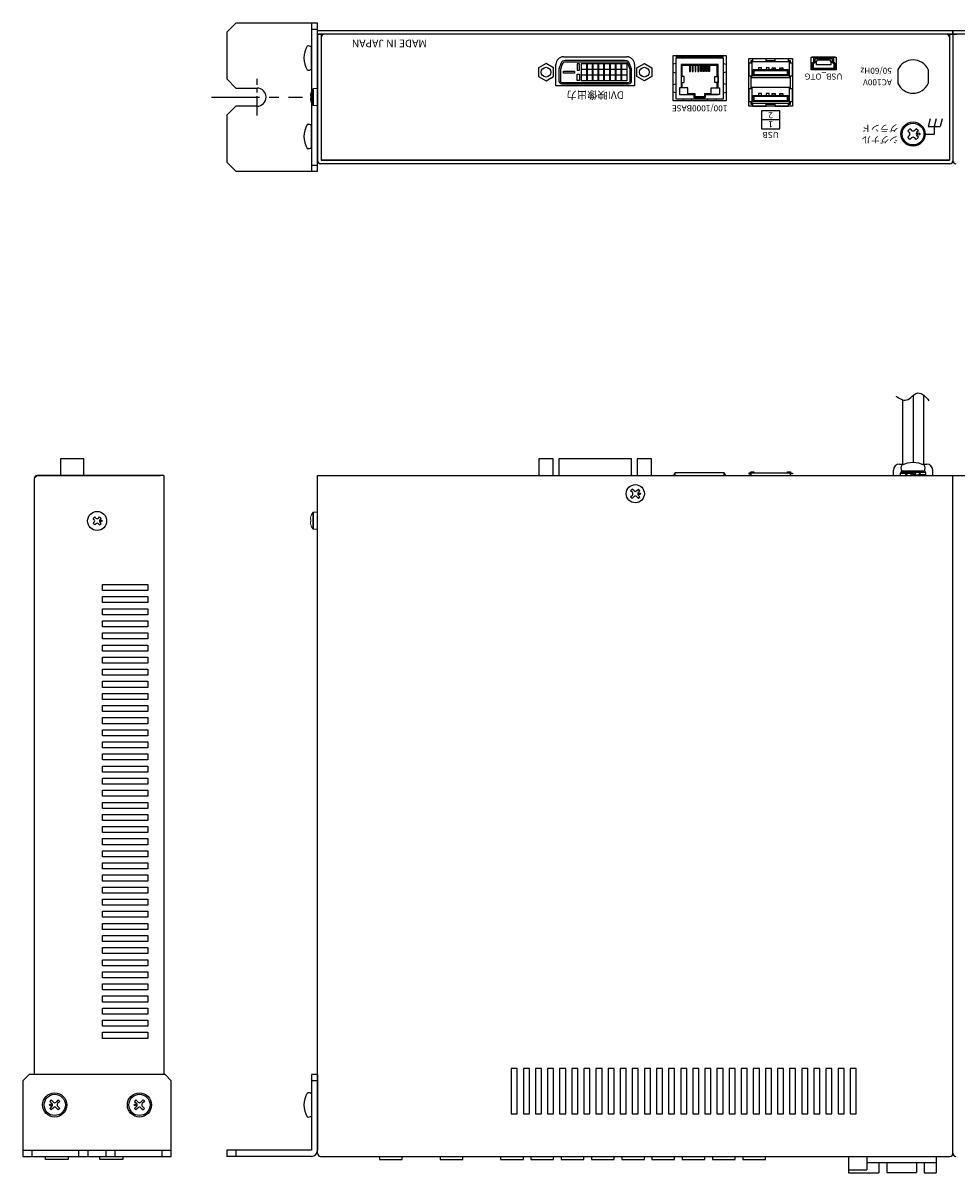
# Model space of a CAD drawing. Extents: x -305 to 341, y -199 to 644.
# Drawn here: x -305 to 3, y 264 to 644 of the extents above; entities that cross this region are included whole.
import ezdxf

# ---------------------------------------------------------------- set-up
doc = ezdxf.new("R2010")
doc.units = 0
doc.linetypes.add('CENTER', pattern=[50.8, 31.75, -6.35, 6.35, -6.35])
doc.layers.add('ear', color=200, linetype='CONTINUOUS')
doc.layers.add('本体', color=7, linetype='CONTINUOUS')
doc.styles.add('SIMPLEX', font='simplex.shx', dxfattribs={"width": 0.8, "bigfont": 'bigfont.shx'})

msp = doc.modelspace()

# ---------------------------------------------------------------- linework, layer by layer
at = {"layer": 'ear', "linetype": 'Continuous'}
for p, q in [((-209.75, 643.85), (-209.75, 594.85)), ((-209.75, 641.85), (-207.75, 641.85)), ((-209.75, 628.66), (-209.75, 635.89)), ((-209.75, 602.73), (-209.75, 609.97)), ((-209.75, 596.85), (-207.75, 596.85)), ((-209.75, 296.27), (-209.75, 271.27)), ((-207.75, 296.27), (-209.75, 296.27)), ((-207.75, 294.27), (-209.75, 294.27)), ((-207.75, 296.27), (-207.75, 271.27)), ((-209.75, 289.88), (-209.75, 282.65)), ((-295.79, 287.93), (-296.29, 287.43)), ((-296.29, 287.43), (-295.55, 286.69)), ((-295.55, 285.84), (-296.29, 285.1)), ((-296.29, 285.1), (-295.79, 284.6)), ((-295.79, 287.93), (-295.05, 287.18)), ((-295.05, 285.35), (-295.79, 284.6)), ((-293.46, 287.93), (-294.2, 287.18)), ((-294.2, 285.35), (-293.46, 284.6)), ((-292.97, 287.43), (-293.71, 286.69)), ((-293.71, 285.84), (-292.97, 285.1)), ((-293.46, 287.93), (-292.97, 287.43)), ((-292.97, 285.1), (-293.46, 284.6)), ((-267.79, 287.93), (-268.29, 287.43)), ((-268.29, 287.43), (-267.55, 286.69)), ((-267.55, 285.84), (-268.29, 285.1)), ((-268.29, 285.1), (-267.79, 284.6)), ((-267.79, 287.93), (-267.05, 287.18)), ((-267.05, 285.35), (-267.79, 284.6)), ((-265.46, 287.93), (-266.2, 287.18)), ((-266.2, 285.35), (-265.46, 284.6)), ((-264.97, 287.43), (-265.71, 286.69)), ((-265.71, 285.84), (-264.97, 285.1)), ((-265.46, 287.93), (-264.97, 287.43)), ((-264.97, 285.1), (-265.46, 284.6)), ((-305.13, 271.27), (-256.13, 271.27)), ((-302.13, 269.27), (-302.13, 271.27)), ((-286.63, 269.27), (-286.63, 271.27)), ((-283.63, 269.27), (-283.63, 271.27)), ((-277.63, 269.27), (-277.63, 271.27)), ((-274.63, 269.27), (-274.63, 271.27)), ((-259.13, 269.27), (-259.13, 271.27)), ((-209.75, 271.27), (-237.75, 271.27)), ((-237.75, 271.27), (-237.75, 269.27)), ((-234.75, 271.27), (-234.75, 269.27)), ((-209.75, 269.27), (-237.75, 269.27))]:
    msp.add_line(p, q, dxfattribs=at)
at = {"layer": 'ear', "color": 0, "linetype": 'CENTER', "ltscale": 0.2}
msp.add_line((-227.75, 613.27), (-227.75, 625.43), dxfattribs=at)
at = {"layer": 'ear', "color": 0, "linetype": 'CENTER', "ltscale": 0.5}
msp.add_line((-242.8, 619.35), (-212.7, 619.35), dxfattribs=at)
at = {"layer": 'ear', "linetype": 'Continuous'}
msp.add_lwpolyline([(-227.75, 616.35), (-234.75, 616.35), (-237.75, 613.35), (-237.75, 597.85), (-234.75, 594.85), (-207.75, 594.85), (-207.75, 643.85), (-234.75, 643.85), (-237.75, 640.85), (-237.75, 625.35), (-234.75, 622.35), (-227.75, 622.35)], dxfattribs=at)
msp.add_lwpolyline([(-305.13, 269.27), (-256.13, 269.27), (-256.13, 294.27), (-258.13, 296.27), (-303.13, 296.27), (-305.13, 294.27)], close=True, dxfattribs=at)
for centre, radius in [((-294.63, 286.27), 4), ((-294.63, 286.27), 3.5), ((-266.63, 286.27), 4), ((-266.63, 286.27), 3.5), ((-296.04, 286.27), 0.3), ((-268.04, 286.27), 0.3)]:
    msp.add_circle(centre, radius, dxfattribs=at)
for centre, radius, start, end in [((-204.25, 632.28), 8, 150.627, 209.373), ((-210.75, 634.78), 1.5, 48.1897, 108.3229), ((-210.75, 629.78), 1.5, 251.6771, 311.8103), ((-227.75, 619.35), 3, 270, 90), ((-204.25, 606.35), 8, 150.627, 209.373), ((-210.75, 608.85), 1.5, 48.1897, 108.3229), ((-210.75, 603.85), 1.5, 251.6771, 311.8103), ((-204.25, 286.27), 8, 150.6373, 209.3834), ((-210.75, 288.77), 1.5, 48.2, 108.3332), ((-295.97, 286.27), 0.6, 315.0675, 44.9325), ((-294.63, 287.61), 0.6, 225.0675, 314.9325), ((-294.63, 284.92), 0.6, 45.0675, 134.9325), ((-293.28, 286.27), 0.6, 135.0675, 224.9325), ((-267.97, 286.27), 0.6, 315.0675, 44.9325), ((-266.63, 287.61), 0.6, 225.0675, 314.9325), ((-266.63, 284.92), 0.6, 45.0675, 134.9325), ((-265.28, 286.27), 0.6, 135.0675, 224.9325), ((-210.75, 283.77), 1.5, 251.6874, 311.8206), ((-209.75, 271.27), 2, 270, 0)]:
    msp.add_arc(centre, radius, start, end, dxfattribs=at)
at = {"layer": '本体', "color": 84, "linetype": 'Continuous'}
for p, q in [((-207.75, 640.15), (-207.75, 598.35)), ((-206.55, 640.15), (-206.55, 598.55)), ((1.05, 640.15), (1.05, 598.55)), ((2.25, 641.35), (2.25, 598.35)), ((2.25, 640.15), (2.25, 598.35)), ((-5.28, 612.15), (-5.95, 609.65)), ((-3.28, 612.15), (-3.95, 609.65)), ((-1.28, 612.15), (-1.95, 609.65)), ((-12.01, 608.92), (-12.72, 608.21)), ((-12.22, 607.72), (-12.72, 608.21)), ((-11.51, 608.42), (-12.01, 608.92)), ((-9.89, 608.92), (-10.38, 608.42)), ((-9.18, 608.21), (-9.89, 608.92)), ((-9.18, 608.21), (-9.68, 607.72)), ((-5.95, 609.65), (-1.95, 609.65)), ((-3.95, 609.65), (-3.95, 607.15)), ((-12.22, 606.58), (-12.72, 606.09)), ((-12.01, 605.38), (-12.72, 606.09)), ((-11.51, 605.88), (-12.01, 605.38)), ((-9.89, 605.38), (-10.38, 605.88)), ((-9.18, 606.09), (-9.89, 605.38)), ((-9.18, 606.09), (-9.68, 606.58)), ((-6.95, 607.15), (-3.95, 607.15)), ((1.25, 597.35), (-206.75, 597.35)), ((1.05, 598.55), (-206.55, 598.55)), ((-10.94, 520.73), (-10.94, 498.54)), ((-7.44, 520.85), (-7.44, 498.07)), ((-14.44, 519.34), (-14.44, 498.07)), ((-15.44, 498.07), (-13.86, 498.07)), ((-8.03, 498.07), (-6.44, 498.07)), ((-300.43, 494.27), (-301.43, 493.27)), ((-300.43, 494.27), (-259.83, 494.27)), ((-258.63, 494.27), (-300.43, 494.27)), ((-258.63, 494.27), (-258.63, 296.27)), ((-207.75, 270.27), (-207.75, 494.27)), ((-207.75, 494.27), (2.25, 494.27)), ((-205.55, 494.27), (0.05, 494.27)), ((-17.44, 494.27), (-17.44, 496.07)), ((-15.14, 495.27), (-15.14, 495.06)), ((-15.14, 495.27), (-12.98, 495.14)), ((-15.14, 495.06), (-13.15, 494.94)), ((-15.14, 494.27), (-13.38, 494.37)), ((-14.84, 495.88), (-7.04, 495.88)), ((-14.84, 495.88), (-14.84, 495.38)), ((-14.84, 495.38), (-7.04, 495.38)), ((-14.68, 495.88), (-7.2, 495.88)), ((-13.43, 494.46), (-13.28, 494.21)), ((-13.28, 494.21), (-11.64, 494.37)), ((-12.78, 495.32), (-10.94, 495.05)), ((-12.78, 495.32), (-12.64, 495.09)), ((-12.64, 495.09), (-11.2, 494.91)), ((-10.38, 495.38), (-11.76, 494.58)), ((-11.76, 494.58), (-11.51, 494.15)), ((-10.13, 494.95), (-11.51, 494.15)), ((-9.11, 494.21), (-10.94, 494.48)), ((-9.25, 494.44), (-10.69, 494.62)), ((-10.38, 495.38), (-10.13, 494.95)), ((-8.6, 495.32), (-10.25, 495.17)), ((-9.11, 494.21), (-9.25, 494.44)), ((-6.74, 494.27), (-8.91, 494.39)), ((-6.74, 494.47), (-8.74, 494.59)), ((-8.46, 495.08), (-8.6, 495.32)), ((-6.74, 495.27), (-8.51, 495.16)), ((-7.04, 495.88), (-7.04, 495.38)), ((-6.74, 494.27), (-6.74, 494.47)), ((-4.44, 494.27), (-4.44, 496.07)), ((2.25, 270.27), (2.25, 494.27)), ((2.25, 270.27), (2.25, 494.27)), ((2.25, 494.27), (212.25, 494.27)), ((-301.43, 493.27), (-301.43, 296.27)), ((-104.29, 489.27), (-103.76, 489.8)), ((-103.7, 488.69), (-104.29, 489.27)), ((-104.29, 487.26), (-103.7, 487.84)), ((-103.76, 486.73), (-104.29, 487.26)), ((-103.17, 489.22), (-103.76, 489.8)), ((-103.76, 486.73), (-103.17, 487.31)), ((-102.32, 489.22), (-101.74, 489.8)), ((-101.74, 486.73), (-102.32, 487.31)), ((-101.79, 488.69), (-101.21, 489.27)), ((-101.21, 487.26), (-101.79, 487.84)), ((-101.21, 489.27), (-101.74, 489.8)), ((-101.74, 486.73), (-101.21, 487.26)), ((-281.95, 480.06), (-281.42, 480.59)), ((-281.58, 479.69), (-281.95, 480.06)), ((-281.05, 480.22), (-281.42, 480.59)), ((-280.2, 480.22), (-279.83, 480.59)), ((-279.3, 480.06), (-279.83, 480.59)), ((-279.67, 479.69), (-279.3, 480.06)), ((-281.95, 478.47), (-281.58, 478.84)), ((-281.42, 477.94), (-281.95, 478.47)), ((-281.42, 477.94), (-281.05, 478.31)), ((-279.83, 477.94), (-280.2, 478.31)), ((-279.83, 477.94), (-279.3, 478.47)), ((-279.3, 478.47), (-279.67, 478.84)), ((-278.83, 456.27), (-278.83, 458.27)), ((-278.83, 458.27), (-263.83, 458.27)), ((-263.83, 456.27), (-278.83, 456.27)), ((-263.83, 458.27), (-263.83, 456.27)), ((-278.83, 452.27), (-278.83, 454.27)), ((-278.83, 454.27), (-263.83, 454.27)), ((-263.83, 454.27), (-263.83, 452.27)), ((-263.83, 452.27), (-278.83, 452.27)), ((-278.83, 448.27), (-278.83, 450.27)), ((-278.83, 450.27), (-263.83, 450.27)), ((-263.83, 450.27), (-263.83, 448.27)), ((-263.83, 448.27), (-278.83, 448.27)), ((-278.83, 444.27), (-278.83, 446.27)), ((-278.83, 446.27), (-263.83, 446.27)), ((-263.83, 446.27), (-263.83, 444.27)), ((-263.83, 444.27), (-278.83, 444.27)), ((-278.83, 440.27), (-278.83, 442.27)), ((-278.83, 442.27), (-263.83, 442.27)), ((-263.83, 442.27), (-263.83, 440.27)), ((-263.83, 440.27), (-278.83, 440.27)), ((-278.83, 436.27), (-278.83, 438.27)), ((-278.83, 438.27), (-263.83, 438.27)), ((-263.83, 438.27), (-263.83, 436.27)), ((-263.83, 436.27), (-278.83, 436.27)), ((-278.83, 432.27), (-278.83, 434.27)), ((-278.83, 434.27), (-263.83, 434.27)), ((-263.83, 434.27), (-263.83, 432.27)), ((-263.83, 432.27), (-278.83, 432.27)), ((-278.83, 428.27), (-278.83, 430.27)), ((-278.83, 430.27), (-263.83, 430.27)), ((-263.83, 430.27), (-263.83, 428.27)), ((-263.83, 428.27), (-278.83, 428.27)), ((-278.83, 424.27), (-278.83, 426.27)), ((-278.83, 426.27), (-263.83, 426.27)), ((-263.83, 426.27), (-263.83, 424.27)), ((-263.83, 424.27), (-278.83, 424.27)), ((-278.83, 420.27), (-278.83, 422.27)), ((-278.83, 422.27), (-263.83, 422.27)), ((-263.83, 422.27), (-263.83, 420.27)), ((-263.83, 420.27), (-278.83, 420.27)), ((-278.83, 416.27), (-278.83, 418.27)), ((-278.83, 418.27), (-263.83, 418.27)), ((-263.83, 418.27), (-263.83, 416.27)), ((-263.83, 416.27), (-278.83, 416.27)), ((-278.83, 412.27), (-278.83, 414.27)), ((-278.83, 414.27), (-263.83, 414.27)), ((-263.83, 412.27), (-278.83, 412.27)), ((-263.83, 414.27), (-263.83, 412.27)), ((-278.83, 408.27), (-278.83, 410.27)), ((-278.83, 410.27), (-263.83, 410.27)), ((-263.83, 408.27), (-278.83, 408.27)), ((-263.83, 410.27), (-263.83, 408.27)), ((-278.83, 404.27), (-278.83, 406.27)), ((-278.83, 406.27), (-263.83, 406.27)), ((-263.83, 404.27), (-278.83, 404.27)), ((-263.83, 406.27), (-263.83, 404.27)), ((-278.83, 400.27), (-278.83, 402.27)), ((-278.83, 402.27), (-263.83, 402.27)), ((-263.83, 400.27), (-278.83, 400.27)), ((-263.83, 402.27), (-263.83, 400.27)), ((-278.83, 396.27), (-278.83, 398.27)), ((-278.83, 398.27), (-263.83, 398.27)), ((-263.83, 396.27), (-278.83, 396.27)), ((-263.83, 398.27), (-263.83, 396.27)), ((-278.83, 392.27), (-278.83, 394.27)), ((-278.83, 394.27), (-263.83, 394.27)), ((-263.83, 392.27), (-278.83, 392.27)), ((-263.83, 394.27), (-263.83, 392.27)), ((-278.83, 388.27), (-278.83, 390.27)), ((-278.83, 390.27), (-263.83, 390.27)), ((-263.83, 388.27), (-278.83, 388.27)), ((-263.83, 390.27), (-263.83, 388.27)), ((-278.83, 384.27), (-278.83, 386.27)), ((-278.83, 386.27), (-263.83, 386.27)), ((-263.83, 384.27), (-278.83, 384.27)), ((-263.83, 386.27), (-263.83, 384.27)), ((-278.83, 380.27), (-278.83, 382.27)), ((-278.83, 382.27), (-263.83, 382.27)), ((-263.83, 380.27), (-278.83, 380.27)), ((-263.83, 382.27), (-263.83, 380.27)), ((-278.83, 376.27), (-278.83, 378.27)), ((-278.83, 378.27), (-263.83, 378.27)), ((-263.83, 378.27), (-263.83, 376.27)), ((-263.83, 376.27), (-278.83, 376.27)), ((-278.83, 372.27), (-278.83, 374.27)), ((-278.83, 374.27), (-263.83, 374.27)), ((-263.83, 374.27), (-263.83, 372.27)), ((-263.83, 372.27), (-278.83, 372.27)), ((-278.83, 368.27), (-278.83, 370.27)), ((-278.83, 370.27), (-263.83, 370.27)), ((-263.83, 370.27), (-263.83, 368.27)), ((-263.83, 368.27), (-278.83, 368.27)), ((-278.83, 364.27), (-278.83, 366.27)), ((-278.83, 366.27), (-263.83, 366.27)), ((-263.83, 366.27), (-263.83, 364.27)), ((-263.83, 364.27), (-278.83, 364.27)), ((-278.83, 360.27), (-278.83, 362.27)), ((-278.83, 362.27), (-263.83, 362.27)), ((-263.83, 362.27), (-263.83, 360.27)), ((-263.83, 360.27), (-278.83, 360.27)), ((-278.83, 356.27), (-278.83, 358.27)), ((-278.83, 358.27), (-263.83, 358.27)), ((-263.83, 358.27), (-263.83, 356.27)), ((-263.83, 356.27), (-278.83, 356.27)), ((-278.83, 352.27), (-278.83, 354.27)), ((-278.83, 354.27), (-263.83, 354.27)), ((-263.83, 354.27), (-263.83, 352.27)), ((-263.83, 352.27), (-278.83, 352.27)), ((-278.83, 348.27), (-278.83, 350.27)), ((-278.83, 350.27), (-263.83, 350.27)), ((-263.83, 350.27), (-263.83, 348.27)), ((-263.83, 348.27), (-278.83, 348.27)), ((-278.83, 344.27), (-278.83, 346.27)), ((-278.83, 346.27), (-263.83, 346.27)), ((-263.83, 346.27), (-263.83, 344.27)), ((-263.83, 344.27), (-278.83, 344.27)), ((-278.83, 340.27), (-278.83, 342.27)), ((-278.83, 342.27), (-263.83, 342.27)), ((-263.83, 342.27), (-263.83, 340.27)), ((-263.83, 340.27), (-278.83, 340.27)), ((-278.83, 336.27), (-278.83, 338.27)), ((-278.83, 338.27), (-263.83, 338.27)), ((-263.83, 336.27), (-278.83, 336.27)), ((-263.83, 338.27), (-263.83, 336.27)), ((-278.83, 332.27), (-278.83, 334.27)), ((-278.83, 334.27), (-263.83, 334.27)), ((-263.83, 332.27), (-278.83, 332.27)), ((-263.83, 334.27), (-263.83, 332.27)), ((-278.83, 328.27), (-278.83, 330.27)), ((-278.83, 330.27), (-263.83, 330.27)), ((-263.83, 328.27), (-278.83, 328.27)), ((-263.83, 330.27), (-263.83, 328.27)), ((-278.83, 324.27), (-278.83, 326.27)), ((-278.83, 326.27), (-263.83, 326.27)), ((-263.83, 324.27), (-278.83, 324.27)), ((-263.83, 326.27), (-263.83, 324.27)), ((-278.83, 322.27), (-263.83, 322.27)), ((-278.83, 320.27), (-278.83, 322.27)), ((-263.83, 320.27), (-278.83, 320.27)), ((-263.83, 322.27), (-263.83, 320.27)), ((-278.83, 318.27), (-263.83, 318.27)), ((-278.83, 316.27), (-278.83, 318.27)), ((-263.83, 316.27), (-278.83, 316.27)), ((-263.83, 318.27), (-263.83, 316.27)), ((-278.83, 312.27), (-278.83, 314.27)), ((-278.83, 314.27), (-263.83, 314.27)), ((-263.83, 312.27), (-278.83, 312.27)), ((-263.83, 314.27), (-263.83, 312.27)), ((-278.83, 310.27), (-263.83, 310.27)), ((-278.83, 308.27), (-278.83, 310.27)), ((-263.83, 308.27), (-278.83, 308.27)), ((-263.83, 310.27), (-263.83, 308.27)), ((-141.75, 298.27), (-143.75, 298.27)), ((-143.75, 298.27), (-143.75, 283.27)), ((-141.75, 283.27), (-141.75, 298.27)), ((-137.75, 298.27), (-139.75, 298.27)), ((-139.75, 298.27), (-139.75, 283.27)), ((-137.75, 283.27), (-137.75, 298.27)), ((-133.75, 298.27), (-135.75, 298.27)), ((-135.75, 298.27), (-135.75, 283.27)), ((-133.75, 283.27), (-133.75, 298.27)), ((-129.75, 298.27), (-131.75, 298.27)), ((-131.75, 298.27), (-131.75, 283.27)), ((-129.75, 283.27), (-129.75, 298.27)), ((-125.75, 298.27), (-127.75, 298.27)), ((-127.75, 298.27), (-127.75, 283.27)), ((-125.75, 283.27), (-125.75, 298.27)), ((-121.75, 298.27), (-123.75, 298.27)), ((-123.75, 298.27), (-123.75, 283.27)), ((-121.75, 283.27), (-121.75, 298.27)), ((-117.75, 298.27), (-119.75, 298.27)), ((-119.75, 298.27), (-119.75, 283.27)), ((-117.75, 283.27), (-117.75, 298.27)), ((-113.75, 298.27), (-115.75, 298.27)), ((-115.75, 298.27), (-115.75, 283.27)), ((-113.75, 283.27), (-113.75, 298.27)), ((-109.75, 298.27), (-111.75, 298.27)), ((-111.75, 298.27), (-111.75, 283.27)), ((-109.75, 283.27), (-109.75, 298.27)), ((-105.75, 298.27), (-107.75, 298.27)), ((-107.75, 298.27), (-107.75, 283.27)), ((-105.75, 283.27), (-105.75, 298.27)), ((-101.75, 298.27), (-103.75, 298.27)), ((-103.75, 298.27), (-103.75, 283.27)), ((-101.75, 283.27), (-101.75, 298.27)), ((-97.75, 298.27), (-99.75, 298.27)), ((-99.75, 298.27), (-99.75, 283.27)), ((-97.75, 283.27), (-97.75, 298.27)), ((-93.75, 298.27), (-95.75, 298.27)), ((-95.75, 298.27), (-95.75, 283.27)), ((-93.75, 283.27), (-93.75, 298.27)), ((-89.75, 298.27), (-91.75, 298.27)), ((-91.75, 298.27), (-91.75, 283.27)), ((-89.75, 283.27), (-89.75, 298.27)), ((-87.75, 298.27), (-87.75, 283.27)), ((-85.75, 298.27), (-87.75, 298.27)), ((-85.75, 283.27), (-85.75, 298.27)), ((-83.75, 298.27), (-83.75, 283.27)), ((-81.75, 298.27), (-83.75, 298.27)), ((-81.75, 283.27), (-81.75, 298.27)), ((-77.75, 298.27), (-79.75, 298.27)), ((-79.75, 298.27), (-79.75, 283.27)), ((-77.75, 283.27), (-77.75, 298.27)), ((-75.75, 298.27), (-75.75, 283.27)), ((-73.75, 298.27), (-75.75, 298.27)), ((-73.75, 283.27), (-73.75, 298.27)), ((-69.75, 298.27), (-71.75, 298.27)), ((-71.75, 298.27), (-71.75, 283.27)), ((-69.75, 283.27), (-69.75, 298.27)), ((-65.75, 298.27), (-67.75, 298.27)), ((-67.75, 298.27), (-67.75, 283.27)), ((-65.75, 283.27), (-65.75, 298.27)), ((-63.75, 298.27), (-63.75, 283.27)), ((-61.75, 298.27), (-63.75, 298.27)), ((-61.75, 283.27), (-61.75, 298.27)), ((-59.75, 298.27), (-59.75, 283.27)), ((-57.75, 298.27), (-59.75, 298.27)), ((-57.75, 283.27), (-57.75, 298.27)), ((-55.75, 298.27), (-55.75, 283.27)), ((-53.75, 298.27), (-55.75, 298.27)), ((-53.75, 283.27), (-53.75, 298.27)), ((-51.75, 298.27), (-51.75, 283.27)), ((-49.75, 298.27), (-51.75, 298.27)), ((-49.75, 283.27), (-49.75, 298.27)), ((-47.75, 298.27), (-47.75, 283.27)), ((-45.75, 298.27), (-47.75, 298.27)), ((-45.75, 283.27), (-45.75, 298.27)), ((-43.75, 298.27), (-43.75, 283.27)), ((-41.75, 298.27), (-43.75, 298.27)), ((-41.75, 283.27), (-41.75, 298.27)), ((-37.75, 298.27), (-39.75, 298.27)), ((-39.75, 298.27), (-39.75, 283.27)), ((-37.75, 283.27), (-37.75, 298.27)), ((-33.75, 298.27), (-35.75, 298.27)), ((-35.75, 298.27), (-35.75, 283.27)), ((-33.75, 283.27), (-33.75, 298.27)), ((-29.75, 298.27), (-31.75, 298.27)), ((-31.75, 298.27), (-31.75, 283.27)), ((-29.75, 283.27), (-29.75, 298.27)), ((-143.75, 283.27), (-141.75, 283.27)), ((-139.75, 283.27), (-137.75, 283.27)), ((-135.75, 283.27), (-133.75, 283.27)), ((-131.75, 283.27), (-129.75, 283.27)), ((-127.75, 283.27), (-125.75, 283.27)), ((-123.75, 283.27), (-121.75, 283.27)), ((-119.75, 283.27), (-117.75, 283.27)), ((-115.75, 283.27), (-113.75, 283.27)), ((-111.75, 283.27), (-109.75, 283.27)), ((-107.75, 283.27), (-105.75, 283.27)), ((-103.75, 283.27), (-101.75, 283.27)), ((-99.75, 283.27), (-97.75, 283.27)), ((-95.75, 283.27), (-93.75, 283.27)), ((-91.75, 283.27), (-89.75, 283.27)), ((-87.75, 283.27), (-85.75, 283.27)), ((-83.75, 283.27), (-81.75, 283.27)), ((-79.75, 283.27), (-77.75, 283.27)), ((-75.75, 283.27), (-73.75, 283.27)), ((-71.75, 283.27), (-69.75, 283.27)), ((-67.75, 283.27), (-65.75, 283.27)), ((-63.75, 283.27), (-61.75, 283.27)), ((-59.75, 283.27), (-57.75, 283.27)), ((-55.75, 283.27), (-53.75, 283.27)), ((-51.75, 283.27), (-49.75, 283.27)), ((-47.75, 283.27), (-45.75, 283.27)), ((-43.75, 283.27), (-41.75, 283.27)), ((-39.75, 283.27), (-37.75, 283.27)), ((-35.75, 283.27), (-33.75, 283.27)), ((-31.75, 283.27), (-29.75, 283.27)), ((-206.75, 269.27), (1.25, 269.27)), ((-32.25, 269.27), (-3.25, 269.27)), ((-32.25, 269.27), (-32.25, 263.77)), ((-26.25, 269.27), (-26.25, 264.77)), ((-26.25, 267.27), (-3.25, 267.27)), ((-22.25, 267.27), (-22.25, 263.77)), ((-19.65, 267.27), (-19.65, 263.97)), ((-9.85, 267.27), (-9.85, 263.97)), ((-7.25, 267.27), (-7.25, 263.77)), ((-3.25, 269.27), (-3.25, 263.77)), ((-32.25, 264.77), (-26.25, 264.77)), ((-32.25, 263.77), (-22.25, 263.77)), ((-19.65, 263.97), (-9.85, 263.97)), ((-7.25, 263.77), (-3.25, 263.77))]:
    msp.add_line(p, q, dxfattribs=at)
at = {"layer": '本体', "color": 84}
for p, q in [((-207.75, 640.15), (-206.55, 640.15)), ((-206.55, 639.15), (-206.55, 598.55)), ((1.05, 640.15), (2.25, 640.15)), ((1.05, 639.15), (1.05, 598.55)), ((2.25, 640.15), (3.45, 640.15)), ((-126.5, 632.67), (-105.5, 632.67)), ((-73.62, 632.55), (-89.38, 632.55)), ((-63.85, 630.99), (-63.85, 631.99)), ((-59.53, 630.99), (-59.53, 631.99)), ((-56.47, 630.99), (-56.47, 631.99)), ((-52.15, 630.99), (-52.15, 631.99)), ((-36.65, 632.55), (-44.35, 632.55)), ((-129, 623.03), (-129, 630.17)), ((-103, 630.17), (-103, 623.03)), ((-89.38, 630.42), (-90.25, 630.2)), ((-90.25, 627.64), (-89.38, 627.42)), ((-73.62, 630.42), (-72.75, 630.2)), ((-72.75, 627.64), (-73.62, 627.42)), ((-64.25, 630.59), (-65.25, 630.59)), ((-50.75, 630.59), (-51.75, 630.59)), ((-15.95, 628.44), (-15.95, 623.86)), ((-15.95, 628.44), (-15.95, 623.86)), ((-5.95, 628.44), (-5.95, 623.86)), ((-5.95, 628.44), (-5.95, 623.86)), ((-90.25, 623.54), (-89.38, 623.76)), ((-72.75, 623.54), (-73.62, 623.76)), ((-64.25, 626.27), (-65.25, 626.27)), ((-50.75, 626.27), (-51.75, 626.27)), ((-103, 623.03), (-129, 623.03)), ((-89.38, 620.76), (-90.25, 620.98)), ((-83.4, 620.55), (-83.4, 619.25)), ((-83.4, 619.55), (-79.6, 619.55)), ((-83.1, 620.55), (-83.1, 619.55)), ((-79.9, 620.55), (-79.9, 619.55)), ((-79.6, 620.55), (-79.6, 619.25)), ((-73.62, 620.76), (-72.75, 620.98)), ((-64.25, 622.09), (-65.25, 622.09)), ((-50.75, 622.09), (-51.75, 622.09)), ((-87.03, 618.75), (-86.88, 618.15)), ((-84.18, 618.15), (-84.03, 618.75)), ((-83.4, 619.25), (-79.6, 619.25)), ((-78.82, 618.15), (-78.97, 618.75)), ((-75.97, 618.75), (-76.12, 618.15)), ((-64.25, 617.77), (-65.25, 617.77)), ((-63.85, 616.37), (-63.85, 617.37)), ((-59.53, 616.37), (-59.53, 617.37)), ((-56.47, 616.37), (-56.47, 617.37)), ((-52.15, 616.37), (-52.15, 617.37)), ((-50.75, 617.77), (-51.75, 617.77)), ((-55, 611.86), (-61, 611.86)), ((-206.55, 598.55), (1.05, 598.55)), ((-187.25, 269.27), (-187.25, 268.27)), ((-187.25, 268.27), (-179.75, 268.27)), ((-179.75, 268.27), (-179.75, 269.27)), ((-167.25, 269.27), (-167.25, 268.27)), ((-167.25, 268.27), (-159.75, 268.27)), ((-159.75, 268.27), (-159.75, 269.27)), ((-147.25, 269.27), (-147.25, 268.27)), ((-147.25, 268.27), (-139.75, 268.27)), ((-139.75, 268.27), (-139.75, 269.27)), ((-137.25, 269.27), (-137.25, 268.27)), ((-137.25, 268.27), (-129.75, 268.27)), ((-129.75, 268.27), (-129.75, 269.27)), ((-127.25, 269.27), (-127.25, 268.27)), ((-127.25, 268.27), (-119.75, 268.27)), ((-119.75, 268.27), (-119.75, 269.27)), ((-117.25, 269.27), (-117.25, 268.27)), ((-117.25, 268.27), (-109.75, 268.27)), ((-109.75, 268.27), (-109.75, 269.27)), ((-107.25, 269.27), (-107.25, 268.27)), ((-107.25, 268.27), (-99.75, 268.27)), ((-99.75, 268.27), (-99.75, 269.27)), ((-97.25, 269.27), (-97.25, 268.27)), ((-97.25, 268.27), (-89.75, 268.27)), ((-89.75, 268.27), (-89.75, 269.27)), ((-87.25, 269.27), (-87.25, 268.27)), ((-87.25, 268.27), (-79.75, 268.27)), ((-79.75, 268.27), (-79.75, 269.27)), ((-77.25, 269.27), (-77.25, 268.27)), ((-77.25, 268.27), (-69.75, 268.27)), ((-69.75, 268.27), (-69.75, 269.27)), ((-67.25, 269.27), (-67.25, 268.27)), ((-67.25, 268.27), (-59.75, 268.27)), ((-59.75, 268.27), (-59.75, 269.27))]:
    msp.add_line(p, q, dxfattribs=at)
at = {"layer": '本体', "color": 84, "linetype": 'Continuous', "lineweight": 15}
for p, q in [((-210.1, 619.72), (-210.1, 619.92)), ((-209.96, 619.72), (-210.1, 619.72)), ((-209.97, 620.66), (-209.96, 620.66)), ((-209.37, 619.35), (-209.37, 622.03)), ((-207.75, 622.15), (-209.15, 622.15)), ((-209.15, 619.35), (-209.15, 622.15)), ((-207.75, 619.35), (-207.75, 622.15)), ((-210.1, 618.98), (-209.96, 618.98)), ((-210.1, 618.79), (-210.1, 618.98)), ((-209.96, 618.04), (-209.97, 618.04)), ((-209.37, 616.68), (-209.37, 619.35)), ((-209.15, 616.55), (-209.15, 619.35)), ((-209.15, 616.55), (-207.75, 616.55)), ((-207.75, 616.55), (-207.75, 619.35)), ((-210.1, 479.74), (-210.1, 479.93)), ((-209.96, 479.74), (-210.1, 479.74)), ((-210.1, 479), (-209.96, 479)), ((-210.1, 478.8), (-210.1, 479)), ((-209.97, 480.68), (-209.96, 480.67)), ((-209.37, 479.37), (-209.37, 482.04)), ((-209.37, 476.69), (-209.37, 479.37)), ((-207.75, 482.17), (-209.15, 482.17)), ((-209.15, 479.37), (-209.15, 482.17)), ((-209.15, 476.57), (-209.15, 479.37)), ((-207.75, 479.37), (-207.75, 482.17)), ((-207.75, 476.57), (-207.75, 479.37)), ((-209.96, 478.06), (-209.97, 478.05)), ((-209.15, 476.57), (-207.75, 476.57))]:
    msp.add_line(p, q, dxfattribs=at)
at = {"layer": '本体', "color": 84}
for points in [[(2.25, 640.15), (-207.75, 640.15), (-207.75, 641.35), (2.25, 641.35)], [(212.25, 640.15), (2.25, 640.15), (2.25, 641.35), (212.25, 641.35)], [(-63.85, 631.3), (-64.56, 631.3), (-64.56, 630.59)], [(-59.53, 631.99), (-63.85, 631.99)], [(-56.47, 631.3), (-59.53, 631.3)], [(-59.53, 631.3), (-56.47, 631.3)], [(-52.15, 631.99), (-56.47, 631.99)], [(-51.44, 630.59), (-51.44, 631.3), (-52.15, 631.3)], [(-75.37, 622.4), (-75.37, 630.09), (-87.63, 630.09), (-87.63, 622.4)], [(-75.67, 626.2), (-75.67, 629.79), (-87.33, 629.79), (-87.33, 626.2)], [(-65.25, 630.59), (-65.25, 626.27)], [(-50.75, 626.27), (-50.75, 630.59)], [(-87.33, 624.14), (-87.33, 622.4)], [(-75.67, 622.4), (-75.67, 624.14)], [(-64.56, 626.27), (-64.56, 622.09)], [(-51.44, 622.09), (-51.44, 626.27)], [(-87.63, 620.25), (-83.4, 620.25)], [(-85.35, 620.55), (-83.1, 620.55)], [(-79.9, 620.55), (-77.65, 620.55)], [(-79.6, 620.25), (-75.37, 620.25)], [(-65.25, 622.09), (-65.25, 617.77)], [(-50.75, 617.77), (-50.75, 622.09)], [(-64.56, 617.77), (-64.56, 617.06), (-63.85, 617.06)], [(-63.85, 616.37), (-59.53, 616.37)], [(-59.53, 617.06), (-56.47, 617.06)], [(-56.47, 616.37), (-52.15, 616.37)], [(-52.15, 617.06), (-51.44, 617.06), (-51.44, 617.77)], [(-285.02, 494.27), (-285.02, 499.77), (-292.74, 499.77), (-292.74, 494.27)], [(-104, 494.27), (-104, 499.77), (-128.01, 499.77), (-128.01, 494.27)], [(-73.37, 494.27), (-73.37, 495.17), (-89.63, 495.17), (-89.63, 494.27)], [(-51.44, 494.27), (-51.44, 495.05), (-64.56, 495.05), (-64.56, 494.27)], [(-290.18, 269.27), (-290.18, 268.27), (-297.68, 268.27), (-297.68, 269.27)], [(-272.18, 269.27), (-272.18, 268.27), (-279.68, 268.27), (-279.68, 269.27)]]:
    msp.add_lwpolyline(points, dxfattribs=at)
at = {"layer": '本体', "color": 84, "flags": 128}
for points in [[(-103.98, 624.74), (-103.98, 628.6), (-104.63, 630.46, 0.318794), (-106.05, 631.46), (-125.95, 631.46, 0.318794), (-127.36, 630.46), (-128.01, 628.6), (-128.01, 624.74, 0.414214), (-127.01, 623.74), (-104.98, 623.74, 0.414214)], [(-104.48, 624.74), (-104.48, 628.52), (-105.1, 630.29, 0.318794), (-106.05, 630.96), (-125.95, 630.96, 0.318794), (-126.89, 630.29), (-127.51, 628.52), (-127.51, 624.74, 0.414214), (-127.01, 624.24), (-104.98, 624.24, 0.414214)]]:
    msp.add_lwpolyline(points, format="xyb", close=True, dxfattribs=at)
at = {"layer": '本体', "color": 84}
for points in [[(-72.75, 618.15), (-90.25, 618.15), (-90.25, 633.15), (-72.75, 633.15)], [(-73.62, 632.25), (-89.38, 632.25), (-89.38, 618.75), (-73.62, 618.75)], [(-50.75, 616.36), (-65.25, 616.36), (-65.25, 632.15), (-50.75, 632.15)], [(-51.75, 630.99), (-64.25, 630.99), (-64.25, 625.87), (-51.75, 625.87)], [(-36.35, 628.35), (-44.65, 628.35), (-44.65, 632.55), (-36.35, 632.55)], [(-38.1, 630.02), (-42.9, 630.02), (-42.9, 631.15), (-42.4, 631.65), (-38.6, 631.65), (-38.1, 631.15)], [(-132.25, 624.71), (-129.75, 626.16), (-129.75, 629.04), (-132.25, 630.49), (-134.75, 629.04), (-134.75, 626.16)], [(-126.51, 627.97), (-122.82, 627.97), (-122.82, 627.24), (-126.51, 627.24)], [(-121.18, 630.41), (-121.94, 630.41), (-121.94, 628.25), (-121.18, 628.25)], [(-118.82, 630.41), (-120.62, 630.41), (-120.62, 628.61), (-118.82, 628.61)], [(-118.82, 628.5), (-120.62, 628.5), (-120.62, 626.7), (-118.82, 626.7)], [(-116.91, 630.41), (-118.71, 630.41), (-118.71, 628.61), (-116.91, 628.61)], [(-116.91, 628.5), (-118.71, 628.5), (-118.71, 626.7), (-116.91, 626.7)], [(-115.01, 630.41), (-116.81, 630.41), (-116.81, 628.61), (-115.01, 628.61)], [(-115.01, 628.5), (-116.81, 628.5), (-116.81, 626.7), (-115.01, 626.7)], [(-113.1, 630.41), (-114.9, 630.41), (-114.9, 628.61), (-113.1, 628.61)], [(-113.1, 628.5), (-114.9, 628.5), (-114.9, 626.7), (-113.1, 626.7)], [(-111.2, 630.41), (-113, 630.41), (-113, 628.61), (-111.2, 628.61)], [(-111.2, 628.5), (-113, 628.5), (-113, 626.7), (-111.2, 626.7)], [(-109.29, 630.41), (-111.09, 630.41), (-111.09, 628.61), (-109.29, 628.61)], [(-109.29, 628.5), (-111.09, 628.5), (-111.09, 626.7), (-109.29, 626.7)], [(-107.39, 630.41), (-109.19, 630.41), (-109.19, 628.61), (-107.39, 628.61)], [(-107.39, 628.5), (-109.19, 628.5), (-109.19, 626.7), (-107.39, 626.7)], [(-105.48, 630.41), (-107.28, 630.41), (-107.28, 628.61), (-105.48, 628.61)], [(-105.48, 628.5), (-107.28, 628.5), (-107.28, 626.7), (-105.48, 626.7)], [(-99.74, 624.71), (-102.24, 626.16), (-102.24, 629.04), (-99.74, 630.49), (-97.24, 629.04), (-97.24, 626.16)], [(-84.8, 627.79), (-84.5, 627.79), (-84.5, 629.79), (-84.8, 629.79)], [(-83.9, 627.79), (-83.6, 627.79), (-83.6, 629.79), (-83.9, 629.79)], [(-83, 627.79), (-82.7, 627.79), (-82.7, 629.79), (-83, 629.79)], [(-82.1, 627.79), (-81.8, 627.79), (-81.8, 629.79), (-82.1, 629.79)], [(-80.9, 627.79), (-81.2, 627.79), (-81.2, 629.79), (-80.9, 629.79)], [(-80, 627.79), (-80.3, 627.79), (-80.3, 629.79), (-80, 629.79)], [(-79.1, 627.79), (-79.4, 627.79), (-79.4, 629.79), (-79.1, 629.79)], [(-78.2, 627.79), (-78.5, 627.79), (-78.5, 629.79), (-78.2, 629.79)], [(-52.25, 626.37), (-63.75, 626.37), (-63.75, 628.43), (-52.25, 628.43)], [(-52.55, 626.67), (-63.45, 626.67), (-63.45, 628.13), (-52.55, 628.13)], [(-61.99, 628.43), (-61, 628.43), (-61, 629.01), (-61.99, 629.01)], [(-59.49, 628.43), (-58.5, 628.43), (-58.5, 629.01), (-59.49, 629.01)], [(-56.5, 628.43), (-57.49, 628.43), (-57.49, 629.01), (-56.5, 629.01)], [(-54, 628.43), (-54.99, 628.43), (-54.99, 629.01), (-54, 629.01)], [(-121.18, 624.8), (-121.94, 624.8), (-121.94, 626.95), (-121.18, 626.95)], [(-118.82, 626.6), (-120.62, 626.6), (-120.62, 624.8), (-118.82, 624.8)], [(-116.91, 626.6), (-118.71, 626.6), (-118.71, 624.8), (-116.91, 624.8)], [(-115.01, 626.6), (-116.81, 626.6), (-116.81, 624.8), (-115.01, 624.8)], [(-113.1, 626.6), (-114.9, 626.6), (-114.9, 624.8), (-113.1, 624.8)], [(-111.2, 626.6), (-113, 626.6), (-113, 624.8), (-111.2, 624.8)], [(-109.29, 626.6), (-111.09, 626.6), (-111.09, 624.8), (-109.29, 624.8)], [(-107.39, 626.6), (-109.19, 626.6), (-109.19, 624.8), (-107.39, 624.8)], [(-105.48, 626.6), (-107.28, 626.6), (-107.28, 624.8), (-105.48, 624.8)], [(-87.63, 624.14), (-86.55, 624.14), (-86.55, 626.2), (-87.63, 626.2)], [(-75.37, 624.14), (-76.45, 624.14), (-76.45, 626.2), (-75.37, 626.2)], [(-88.13, 620.25), (-85.35, 620.25), (-85.35, 622.4), (-88.13, 622.4)], [(-74.87, 620.25), (-77.65, 620.25), (-77.65, 622.4), (-74.87, 622.4)], [(-51.75, 622.49), (-64.25, 622.49), (-64.25, 617.37), (-51.75, 617.37)], [(-52.25, 617.87), (-63.75, 617.87), (-63.75, 619.93), (-52.25, 619.93)], [(-52.55, 618.17), (-63.45, 618.17), (-63.45, 619.63), (-52.55, 619.63)], [(-61.99, 619.93), (-61, 619.93), (-61, 620.51), (-61.99, 620.51)], [(-59.49, 619.93), (-58.5, 619.93), (-58.5, 620.51), (-59.49, 620.51)], [(-56.5, 619.93), (-57.49, 619.93), (-57.49, 620.51), (-56.5, 620.51)], [(-54, 619.93), (-54.99, 619.93), (-54.99, 620.51), (-54, 620.51)], [(-55, 614.86), (-61, 614.86), (-61, 608.86), (-55, 608.86)], [(-129.86, 499.77), (-134.64, 499.77), (-134.64, 494.27), (-129.86, 494.27)], [(-97.36, 499.77), (-102.14, 499.77), (-102.14, 494.27), (-97.36, 494.27)], [(-64.56, 495.05), (-65.25, 495.05), (-65.25, 494.85), (-64.56, 494.85)], [(-63.56, 495.05), (-64.56, 495.05), (-64.56, 495.55), (-63.56, 495.55)], [(-51.44, 495.05), (-52.44, 495.05), (-52.44, 495.55), (-51.44, 495.55)], [(-51.44, 495.05), (-50.75, 495.05), (-50.75, 494.85), (-51.44, 494.85)]]:
    msp.add_lwpolyline(points, close=True, dxfattribs=at)
at = {"layer": '本体', "color": 84, "flags": 128}
msp.add_lwpolyline([(-36.65, 630.51), (-37.16, 630.92), (-37.16, 632.45), (-43.83, 632.45), (-43.83, 630.92), (-44.35, 630.51), (-44.35, 628.55), (-36.65, 628.55)], close=True, dxfattribs=at)
msp.add_lwpolyline([(-37.05, 630.31), (-37.56, 630.72), (-37.56, 632.05), (-43.43, 632.05), (-43.43, 630.72), (-43.95, 630.31), (-43.95, 628.95), (-37.05, 628.95), (-37.05, 630.31)], dxfattribs=at)
at = {"layer": '本体', "color": 84}
for centre in [(-132.25, 627.6), (-99.74, 627.6)]:
    msp.add_circle(centre, 1.6, dxfattribs=at)
at = {"layer": '本体', "color": 84, "linetype": 'Continuous'}
for centre, radius in [((-10.95, 607.15), 4), ((-10.95, 607.15), 3.6), ((-9.11, 607.15), 0.4), ((-102.75, 488.27), 3), ((-101.37, 488.27), 0.3), ((-280.63, 479.27), 3.15), ((-279.25, 479.27), 0.3)]:
    msp.add_circle(centre, radius, dxfattribs=at)
at = {"layer": '本体', "color": 84}
for centre, radius, start, end in [((-205.55, 639.15), 1, 90, 180), ((0.05, 639.15), 1, 0, 90), ((-126.5, 630.17), 2.5, 90, 180), ((-105.5, 630.17), 2.5, 0, 90), ((-10.95, 626.15), 5.5, 24.62, 155.38), ((-10.95, 626.15), 5.5, 204.62, 335.38), ((-10.95, 626.15), 5.5, 204.62, 335.38), ((-80.14, 488.79), 11.43, 146.0754, 151.3564), ((-82.85, 488.79), 11.43, 28.6436, 33.9246)]:
    msp.add_arc(centre, radius, start, end, dxfattribs=at)
at = {"layer": '本体', "color": 84, "linetype": 'Continuous', "lineweight": 15}
for centre, radius, start, end in [((-205.15, 619.35), 4.99, 164.8121, 173.4966), ((-205.15, 619.35), 5, 147.664, 164.7807), ((-204.5, 619.35), 5.48, 176.1266, 183.8734), ((-209.15, 621.88), 0.27, 90, 147.664), ((-205.15, 619.35), 4.99, 186.5034, 195.1879), ((-205.15, 619.35), 5, 195.2193, 212.336), ((-209.15, 616.82), 0.27, 212.336, 270), ((-205.15, 479.37), 4.99, 164.8121, 173.4966), ((-205.15, 479.37), 5, 147.664, 164.7807), ((-204.5, 479.37), 5.48, 176.1266, 183.8734), ((-209.15, 481.9), 0.27, 90, 147.664), ((-205.15, 479.37), 4.99, 186.5034, 195.1879), ((-205.15, 479.37), 5, 195.2193, 212.336), ((-209.15, 476.84), 0.27, 212.336, 270)]:
    msp.add_arc(centre, radius, start, end, dxfattribs=at)
at = {"layer": '本体', "color": 84, "linetype": 'Continuous'}
for centre, radius, start, end in [((-10.95, 608.99), 0.8, 224.8986, 315.1014), ((-12.79, 607.15), 0.8, 314.8986, 45.1014), ((-10.95, 605.31), 0.8, 45, 135), ((-9.11, 607.15), 0.8, 135, 225), ((-206.75, 598.35), 1, 180, 270), ((1.25, 598.35), 1, 270, 0), ((3.25, 598.35), 1, 180, 270), ((-15.44, 496.07), 2, 90, 180), ((-10.94, 489.38), 9.16, 65.9105, 114.0895), ((-6.44, 496.07), 2, 0, 90), ((-300.43, 493.27), 1, 90, 180), ((-13.47, 494.77), 1.75, 163.3754, 196.6246), ((-13.29, 494.66), 1.9, 167.9284, 192.0716), ((-13.19, 496.81), 1.76, 148.1049, 211.8951), ((-11.35, 493.57), 2.26, 129.2131, 157.0175), ((-11.21, 493.33), 2.26, 129.2131, 157.0175), ((-10.68, 496.21), 2.26, 309.2131, 337.0175), ((-10.54, 495.96), 2.26, 309.2131, 337.0175), ((-8.7, 496.81), 1.76, 328.1049, 31.8951), ((-8.6, 494.87), 1.9, 347.9284, 12.0716), ((-8.42, 494.77), 1.75, 343.3754, 16.6246), ((-104.13, 488.27), 0.6, 315, 45), ((-102.75, 489.64), 0.6, 225, 315), ((-102.75, 486.89), 0.6, 45, 135), ((-101.37, 488.27), 0.6, 135, 225), ((-282.01, 479.27), 0.6, 315, 45), ((-280.63, 480.64), 0.6, 225, 315), ((-279.25, 479.27), 0.6, 135, 225), ((-280.63, 477.89), 0.6, 45, 135), ((-206.75, 270.27), 1, 180, 270), ((1.25, 270.27), 1, 270, 0), ((3.25, 270.27), 1, 180, 270)]:
    msp.add_arc(centre, radius, start, end, dxfattribs=at)
msp.add_open_spline([(-16.59, 520.54), (-16.07, 520.14), (-15.04, 519.42), (-12.88, 518.97), (-11.29, 520.43), (-9.52, 522.03), (-7.15, 520.84), (-6.18, 519.66), (-5.69, 518.98)], degree=3, knots=[0, 0, 0, 0, 1.975341, 3.802034, 6.007531, 8.112862, 10.298179, 12.822692, 12.822692, 12.822692, 12.822692], dxfattribs=at)

# ---------------------------------------------------------------- texts
at = {"layer": '本体', "color": 84, "rotation": 180, "style": 'SIMPLEX'}
for s, width, insert, char_height, attachment_point in [('{\\W1;MADE IN JAPAN}', 28.6708, (-196.45, 638.35), 2.5, 9), ('USB_OTG', 16.146, (-40.5, 626.15), 2, 5), ('{\\W1;50/60Hz}', 16.146, (-17.95, 628.05), 2, 4), ('{\\W1;AC100V}', 16.146, (-17.95, 624.25), 2, 4), ('{\\W1;DVI映像出力}', 26.866, (-116, 620.03), 2.5, 5), ('{\\W1;100/1000BASE}', 23.3504, (-81.5, 615.65), 2, 5), ('2', 3.2777, (-58, 613.36), 2, 5), ('1', 3.2777, (-58, 610.36), 2, 5), ('{\\W1;USB}', 9.0591, (-58, 606.86), 2, 5)]:
    msp.add_mtext_dynamic_manual_height_columns(s, width=width, gutter_width=12.5, heights=[0], dxfattribs=dict(at, insert=insert, char_height=char_height, attachment_point=attachment_point))
at = {"layer": '本体', "color": 84, "linetype": 'Continuous', "char_height": 2.2, "width": 18.1117, "attachment_point": 4, "rotation": 180, "style": 'SIMPLEX'}
for s, insert in [('{\\W1;グランド}', (-15.85, 609.05)), ('{\\W1;シグナル}', (-15.85, 605.25))]:
    msp.add_mtext(s, dxfattribs=dict(at, insert=insert))

doc.saveas('drawing.dxf')
